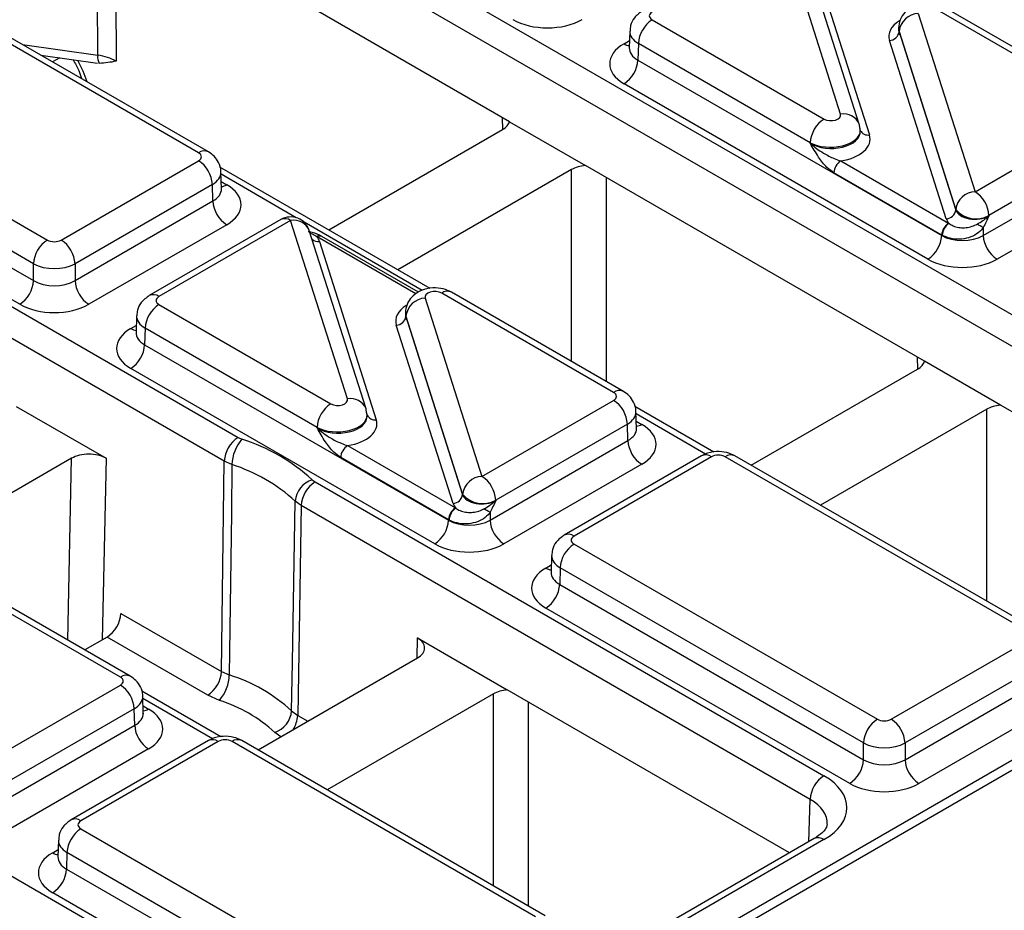
# Model space of a CAD drawing. Units: millimetres. Extents: x -121 to 664, y -32 to 370.
# Drawn here: x 285 to 295, y 104 to 113 of the extents above; entities that cross this region are included whole.
import ezdxf

# ---------------------------------------------------------------- set-up
doc = ezdxf.new("R2010")
doc.units = ezdxf.units.MM

msp = doc.modelspace()

# ---------------------------------------------------------------- linework, layer by layer
at = {"color": 7, "linetype": 'Continuous', "lineweight": 25}
for p, q in [((327.914565, 124.287319), (257.59132, 83.690574)), ((328.064192, 124.272258), (257.741669, 83.67593)), ((286.814455, 114.435628), (298.006706, 107.97448)), ((297.865306, 107.732393), (286.673056, 114.193542)), ((293.134782, 111.828244), (292.554538, 113.650109)), ((293.32535, 111.72563), (292.745106, 113.547495)), ((289.749038, 111.750282), (286.673056, 113.526009)), ((292.849606, 113.436568), (293.429934, 111.614437)), ((286.571301, 111.432085), (283.469851, 113.222514)), ((286.671293, 111.441987), (283.569843, 113.232415)), ((293.92933, 112.85654), (294.509574, 111.034675)), ((295.855613, 111.893355), (294.098367, 112.907792)), ((295.955605, 111.903257), (294.198359, 112.917694)), ((291.208499, 112.791429), (292.965745, 111.776993)), ((290.979318, 112.675986), (290.974138, 112.504619)), ((293.727818, 112.711798), (293.727586, 112.705113)), ((293.732657, 112.675208), (293.732514, 112.67109)), ((293.732514, 112.67109), (294.312842, 110.848959)), ((294.312901, 110.853342), (293.732657, 112.675208)), ((291.067099, 112.549343), (291.06199, 112.380334)), ((292.824346, 111.534906), (291.067099, 112.549343)), ((294.214506, 110.758293), (293.634178, 112.580423)), ((290.973894, 112.506644), (290.973626, 112.500278)), ((284.959091, 112.430419), (285.538169, 112.347864)), ((291.06199, 112.380334), (294.168495, 110.586987)), ((281.924133, 112.33019), (285.025583, 110.539761)), ((294.027095, 110.344901), (290.92059, 112.138248)), ((284.884183, 110.297675), (281.782734, 112.088103)), ((281.777624, 111.919095), (284.884183, 110.125717)), ((289.749038, 111.750282), (290.526849, 111.301261)), ((294.509574, 111.034675), (295.855613, 111.811727)), ((284.742783, 109.88363), (281.636224, 111.677009)), ((287.90278, 110.643643), (289.678328, 111.668646)), ((293.336529, 111.655309), (293.336314, 111.661994)), ((292.824488, 111.530474), (292.824346, 111.534906)), ((295.997013, 111.569641), (294.650974, 110.792589)), ((281.772784, 111.525134), (286.975494, 108.521673)), ((285.166983, 110.539761), (286.571301, 111.350457)), ((293.136517, 111.348943), (294.239195, 110.71238)), ((294.592695, 110.586987), (296.002122, 111.400632)), ((286.834095, 108.279586), (281.631384, 111.283047)), ((288.940525, 110.044566), (286.789, 111.286615)), ((286.805662, 111.063646), (286.800482, 111.235013)), ((290.385435, 111.260442), (288.609887, 110.235439)), ((293.991678, 109.301058), (290.526849, 111.301261)), ((294.168495, 110.591337), (293.065817, 111.2279)), ((296.143522, 111.158546), (294.734094, 110.344901)), ((286.712701, 111.10837), (285.308383, 110.297675)), ((286.71781, 110.939362), (286.712701, 111.10837)), ((285.308383, 110.125717), (286.71781, 110.939362)), ((294.312842, 110.848959), (294.312901, 110.853342)), ((287.412875, 110.749516), (286.066836, 109.972464)), ((287.512867, 110.739614), (286.166828, 109.962563)), ((288.09311, 108.917749), (287.512867, 110.739614)), ((294.650974, 110.792589), (294.650915, 110.788205)), ((286.85921, 110.697275), (285.449782, 109.88363)), ((288.283679, 108.815135), (287.703435, 110.637)), ((294.592695, 110.667199), (294.592695, 110.586987)), ((287.807935, 110.526073), (288.388263, 108.703942)), ((288.821351, 110.006513), (287.833242, 110.576936)), ((294.168495, 110.586987), (294.168495, 110.591337)), ((284.884183, 110.125717), (284.884183, 110.297675)), ((285.308383, 110.297675), (285.308383, 110.125717)), ((288.887659, 109.946046), (289.467903, 108.12418)), ((290.813941, 108.982861), (289.056695, 109.997297)), ((290.913933, 108.992762), (289.156687, 110.007199)), ((286.166828, 109.880934), (287.924074, 108.866498)), ((285.937647, 109.765491), (285.932466, 109.594124)), ((288.686146, 109.801303), (288.685914, 109.794618)), ((288.690986, 109.764713), (288.690843, 109.760595)), ((288.690843, 109.760595), (289.271171, 107.938464)), ((289.27123, 107.942848), (288.690986, 109.764713)), ((286.025428, 109.638848), (286.020319, 109.46984)), ((287.782674, 108.624411), (286.025428, 109.638848)), ((289.172835, 107.847798), (288.592507, 109.669928)), ((285.932222, 109.596149), (285.931955, 109.589783)), ((286.020319, 109.46984), (289.126824, 107.676492)), ((288.985424, 107.434406), (285.878919, 109.227753)), ((292.221137, 108.238129), (293.920969, 109.219422)), ((294.76949, 108.852037), (293.991678, 109.301058)), ((284.707366, 108.839788), (285.626628, 108.309109)), ((289.467903, 108.12418), (290.813941, 108.901232)), ((291.83908, 108.371266), (291.031641, 108.83739)), ((294.628076, 108.811217), (292.928244, 107.829925)), ((297.655195, 107.186155), (294.76949, 108.852037)), ((288.294858, 108.744814), (288.294642, 108.7515)), ((291.048303, 108.614422), (291.043122, 108.785789)), ((276.731113, 108.614639), (287.923363, 102.15349)), ((287.782817, 108.619979), (287.782674, 108.624411)), ((290.955341, 108.659146), (289.609302, 107.882094)), ((290.960451, 108.490137), (290.955341, 108.659146)), ((286.975494, 108.521673), (287.014872, 108.504015)), ((288.094845, 108.438448), (289.197524, 107.801885)), ((289.551023, 107.676492), (290.960451, 108.490137)), ((285.273, 108.309096), (283.568215, 107.324945)), ((289.126824, 107.680842), (288.024145, 108.317405)), ((291.713795, 108.333936), (290.309477, 107.52324)), ((291.813787, 108.324034), (290.409469, 107.513338)), ((295.056636, 106.533605), (291.955186, 108.324034)), ((295.156628, 106.543507), (292.055178, 108.333936)), ((286.805982, 106.129958), (286.834095, 108.279586)), ((286.912851, 108.244272), (286.834095, 108.279586)), ((291.10185, 108.248051), (289.692423, 107.434406)), ((287.731738, 108.090178), (287.762324, 108.067445)), ((287.762324, 108.067445), (292.965035, 105.063985)), ((289.271171, 107.938464), (289.27123, 107.942848)), ((287.620925, 107.825359), (287.559751, 107.870824)), ((287.620925, 107.825359), (287.584684, 105.680424)), ((292.823635, 104.821898), (287.620925, 107.825359)), ((289.609302, 107.882094), (289.609244, 107.877711)), ((289.551023, 107.756704), (289.551023, 107.676492)), ((289.126824, 107.676492), (289.126824, 107.680842)), ((290.409469, 107.43171), (293.510918, 105.641281)), ((290.180288, 107.316267), (290.175107, 107.1449)), ((290.174863, 107.146925), (290.174595, 107.140559)), ((290.268069, 107.189624), (290.262959, 107.020615)), ((293.369518, 105.399195), (290.268069, 107.189624)), ((285.77227, 106.072366), (284.015024, 107.086802)), ((285.872262, 106.082267), (284.115016, 107.096704)), ((290.262959, 107.020615), (293.369518, 105.227237)), ((285.777415, 106.723737), (286.805982, 106.129958)), ((293.228119, 104.98515), (290.12156, 106.778529)), ((285.636015, 106.481651), (285.408225, 106.35015)), ((286.664582, 105.887872), (285.636015, 106.481651)), ((288.808557, 106.472221), (289.727819, 105.941542)), ((293.652318, 105.641281), (295.056636, 106.451977)), ((287.179466, 105.327635), (288.808534, 106.268076)), ((295.198036, 106.20989), (293.793718, 105.399195)), ((286.805982, 106.129958), (286.885627, 106.09434)), ((293.793718, 105.227237), (295.203145, 106.040882)), ((284.426231, 105.213686), (285.77227, 105.990737)), ((286.797409, 105.460771), (285.98997, 105.926895)), ((289.586404, 105.900723), (287.886573, 104.91943)), ((292.613523, 104.27566), (289.727819, 105.941542)), ((286.006632, 105.703927), (286.001451, 105.875294)), ((286.784049, 105.834445), (286.664582, 105.887872)), ((295.344545, 105.798796), (293.935118, 104.98515)), ((285.91367, 105.748651), (284.567631, 104.971599)), ((285.918779, 105.579642), (285.91367, 105.748651)), ((287.522984, 105.726402), (287.584684, 105.680424)), ((284.509352, 104.765997), (285.918779, 105.579642)), ((286.672123, 105.423441), (285.267805, 104.612745)), ((286.772115, 105.413539), (285.367797, 104.602843)), ((290.014965, 103.62311), (286.913515, 105.413539)), ((290.114957, 103.633012), (287.013507, 105.423441)), ((293.369518, 105.227237), (293.369518, 105.399195)), ((293.793718, 105.399195), (293.793718, 105.227237)), ((286.060179, 105.337556), (284.650752, 104.523911)), ((285.367797, 104.521215), (288.469247, 102.730786)), ((285.138616, 104.405772), (285.133436, 104.234405)), ((292.865043, 104.420859), (291.197521, 103.458219)), ((292.965035, 104.410958), (291.297512, 103.448318)), ((285.133192, 104.23643), (285.132924, 104.230064)), ((285.226397, 104.279129), (285.221288, 104.11012)), ((288.327847, 102.4887), (285.226397, 104.279129)), ((285.221288, 104.11012), (288.327847, 102.316742)), ((288.186447, 102.074656), (285.079888, 103.868034))]:
    msp.add_line(p, q, dxfattribs=at)
at = {"color": 8, "linetype": 'Continuous', "lineweight": 25}
for p, q in [((285.72255, 113.467064), (285.727363, 112.368604)), ((285.540425, 112.429501), (285.53635, 113.359573)), ((284.770561, 112.539256), (285.540425, 112.429501)), ((290.92059, 112.54639), (290.976374, 112.578593)), ((285.152505, 112.402846), (285.07968, 112.360805)), ((289.680779, 111.67008), (289.679322, 111.790528)), ((290.385435, 109.297858), (290.385435, 111.260442)), ((287.570559, 110.767805), (286.801179, 111.211959)), ((286.803426, 111.13762), (286.85921, 111.105417)), ((290.73898, 111.178801), (290.73898, 109.093761)), ((288.856375, 110.025519), (287.649849, 110.722032)), ((288.793533, 109.988759), (287.783246, 110.571985)), ((285.878919, 109.635895), (285.934703, 109.668098)), ((293.92342, 109.220856), (293.921963, 109.341304)), ((294.628076, 106.848633), (294.628076, 108.811217)), ((291.754896, 108.352238), (291.043819, 108.762734)), ((291.046067, 108.688396), (291.10185, 108.656193)), ((285.233881, 106.450797), (285.273, 108.309096)), ((285.626628, 108.309109), (285.587569, 106.453684)), ((290.12156, 107.186671), (290.177343, 107.218874)), ((288.806718, 106.267027), (288.808557, 106.472221)), ((289.586404, 103.938138), (289.586404, 105.900723)), ((286.713225, 105.441743), (286.002148, 105.852239)), ((289.939949, 105.819082), (289.939949, 103.734041)), ((286.004395, 105.777901), (286.060179, 105.745698)), ((287.584684, 105.680424), (287.687632, 105.620993)), ((287.411831, 105.461776), (287.350735, 105.507304)), ((292.81056, 104.389407), (292.823635, 104.821898)), ((285.079888, 104.276176), (285.135672, 104.308379))]:
    msp.add_line(p, q, dxfattribs=at)
at = {"color": 7, "linetype": 'Continuous', "lineweight": 25, "flags": 128}
for points in [[(293.331455, 111.688661), (293.327097, 111.719651), (293.32535, 111.72563)], [(288.289783, 108.778166), (288.285425, 108.809156), (288.283679, 108.815135)], [(286.912851, 108.244272), (286.906544, 107.746688), (286.885627, 106.09434)], [(287.522984, 105.726402), (287.531499, 106.222709), (287.559751, 107.870824)]]:
    msp.add_lwpolyline(points, dxfattribs=at)
at = {"color": 7, "linetype": 'Continuous', "lineweight": 25}
for centre, radius, start, end in [((293.938947, 112.648789), 0.207974, 92.6501501, 172.7020946), ((291.374756, 112.531982), 0.308146, 122.6522619, 176.7703464), ((293.62937, 112.684299), 0.103987, 272.6501501, 352.7020946), ((285.666259, 112.410871), 0.127205, 171.578421, 210.6705916), ((290.754333, 112.397695), 0.308146, 302.6522619, 356.7703464), ((293.132002, 111.517546), 0.308146, 122.6522619, 176.7703464), ((286.405044, 111.09101), 0.308146, 3.2296536, 57.3477381), ((293.219645, 111.21922), 0.154073, 122.6522619, 176.7703464), ((294.51919, 110.826924), 0.207974, 92.6501501, 172.7020946), ((294.343317, 110.775229), 0.308146, 3.2296536, 57.3477381), ((287.025467, 110.956722), 0.308146, 183.2296536, 237.3477381), ((294.209698, 110.862168), 0.103987, 272.6501501, 352.7020946), ((294.517378, 111.02018), 0.263904, 219.2117806, 300.4129658), ((287.512867, 110.576306), 0.2, 17.6660919, 119.9973117), ((294.322324, 110.582657), 0.154073, 122.6522619, 176.7703464), ((294.331271, 110.579948), 0.157563, 124.1512722, 176.9564181), ((288.946203, 100.769883), 11.394724, 60.2949239, 60.6573769), ((285.19184, 110.280314), 0.308146, 122.6522619, 176.7703464), ((285.000726, 110.280314), 0.308146, 3.2296536, 57.3477381), ((287.808948, 110.535167), 0.048682, 67.7275889, 127.0424797), ((293.860839, 110.604348), 0.308146, 302.6522619, 356.7703464), ((294.900351, 110.604348), 0.308146, 183.2296536, 237.3477381), ((284.576527, 110.143077), 0.308146, 302.6522619, 356.7703464), ((285.616039, 110.143077), 0.308146, 183.2296536, 237.3477381), ((288.897275, 109.738294), 0.207974, 92.6501501, 172.7020946), ((286.333085, 109.621488), 0.308146, 122.6522619, 176.7703464), ((288.587698, 109.773804), 0.103987, 272.6501501, 352.7020946), ((285.712662, 109.4872), 0.308146, 302.6522619, 356.7703464), ((288.090331, 108.607051), 0.308146, 122.6522619, 176.7703464), ((290.647685, 108.641785), 0.308146, 3.2296536, 57.3477381), ((287.141751, 108.262226), 0.308146, 122.6522619, 176.7703464), ((287.320764, 108.23396), 0.408044, 138.5604162, 178.5519219), ((286.437518, 106.676091), 1.916937, 47.5342162, 72.4711603), ((288.177974, 108.308725), 0.154073, 122.6522619, 176.7703464), ((291.268107, 108.507498), 0.308146, 183.2296536, 237.3477381), ((286.391845, 106.594749), 1.729847, 47.5342162, 72.4711603), ((289.477519, 107.916429), 0.207974, 92.6501501, 172.7020946), ((289.301646, 107.864734), 0.308146, 3.2296536, 57.3477381), ((287.815608, 107.847317), 0.256935, 109.0521171, 174.750764), ((287.928581, 107.807999), 0.308146, 122.6522619, 176.7703464), ((289.168027, 107.951673), 0.103987, 272.6501501, 352.7020946), ((289.475706, 108.109685), 0.263904, 219.2117806, 300.4129658), ((289.280652, 107.672162), 0.154073, 122.6522619, 176.7703464), ((289.2896, 107.669453), 0.157563, 124.1512722, 176.9564181), ((283.904532, 97.859388), 11.394724, 60.2949239, 60.6573769), ((288.819167, 107.693853), 0.308146, 302.6522619, 356.7703464), ((289.85868, 107.693853), 0.308146, 183.2296536, 237.3477381), ((290.575725, 107.172263), 0.308146, 122.6522619, 176.7703464), ((289.955303, 107.037976), 0.308146, 302.6522619, 356.7703464), ((285.469758, 106.741098), 0.308146, 302.6522619, 356.7703464), ((286.498325, 106.147319), 0.308146, 302.6522619, 356.7703464), ((286.476148, 106.104583), 0.409607, 318.7378558, 358.5671323), ((286.381179, 104.48452), 1.687006, 47.4040933, 72.6012832), ((285.606013, 105.73129), 0.308146, 3.2296536, 57.3477381), ((286.335536, 104.403126), 1.499946, 47.4040933, 72.6012832), ((287.267552, 105.749959), 0.256516, 288.9219117, 354.7308349), ((293.677175, 105.381834), 0.308146, 122.6522619, 176.7703464), ((293.486061, 105.381834), 0.308146, 3.2296536, 57.3477381), ((286.226436, 105.597003), 0.308146, 183.2296536, 237.3477381), ((293.061862, 105.244597), 0.308146, 302.6522619, 356.7703464), ((294.101374, 105.244597), 0.308146, 183.2296536, 237.3477381), ((293.131292, 104.804538), 0.308146, 122.6522619, 176.7703464), ((285.534054, 104.261768), 0.308146, 122.6522619, 176.7703464), ((284.913631, 104.127481), 0.308146, 302.6522619, 356.7703464)]:
    msp.add_arc(centre, radius, start, end, dxfattribs=at)
at = {"color": 8, "linetype": 'Continuous', "lineweight": 25}
for centre, radius, start, end in [((290.989312, 112.656824), 0.130071, 238.1065124, 263.4624177), ((293.165409, 111.656861), 0.174098, 23.2659217, 100.1322651), ((293.414764, 111.701232), 0.088111, 207.1245211, 279.9142966), ((286.629362, 111.355552), 0.096065, 64.0924068, 127.1856821), ((286.790474, 111.215884), 0.130106, 276.5689685, 301.8908996), ((287.4548, 110.663065), 0.096081, 52.8179108, 115.8716308), ((287.546779, 110.574331), 0.168727, 21.8035805, 101.5946063), ((287.794461, 110.622582), 0.097445, 229.9758991, 277.9478688), ((287.812433, 110.532154), 0.04938, 65.0771496, 126.2333088), ((286.108767, 109.886032), 0.096063, 52.8138698, 115.9120794), ((289.11507, 109.917636), 0.09876, 65.0771496, 126.2333088), ((285.94757, 109.746156), 0.129886, 238.0926565, 263.6304657), ((288.123738, 108.746366), 0.174098, 23.2659217, 100.1322651), ((290.872318, 108.903192), 0.098767, 65.0904918, 126.2320947), ((288.373092, 108.790737), 0.088111, 207.1245211, 279.9142966), ((291.033115, 108.76666), 0.130106, 276.5689685, 301.8908996), ((291.75572, 108.247485), 0.096081, 52.8179108, 115.8716308), ((292.013253, 108.247485), 0.096081, 64.1283692, 127.1820892), ((290.351408, 107.436808), 0.096063, 52.8138698, 115.9120794), ((290.19021, 107.296931), 0.129886, 238.0926565, 263.6304657), ((285.830647, 105.992697), 0.098767, 65.0904918, 126.2320947), ((285.991444, 105.856165), 0.130106, 276.5689685, 301.8908996), ((287.288, 105.695489), 0.297065, 327.1542755, 357.0930998), ((286.714049, 105.33699), 0.096081, 52.8179108, 115.8716308), ((286.971581, 105.33699), 0.096081, 64.1283692, 127.1820892), ((285.309736, 104.526313), 0.096063, 52.8138698, 115.9120794), ((292.90666, 104.331296), 0.09876, 53.7666912, 114.9228504), ((285.14861, 104.38661), 0.130071, 238.1065124, 263.4624177)]:
    msp.add_arc(centre, radius, start, end, dxfattribs=at)
at = {"color": 7, "linetype": 'Continuous', "lineweight": 25}
for centre, major_axis, ratio, start_param, end_param in [((291.279242, 112.832243), (0.10003, 0), 0.577111905, 2.356346783, 3.926838524), ((290.137954, 112.99832), (0.5, 0), 0.577463573, 3.92714311, 5.497634851), ((294.027714, 112.703617), (0.300183, 0.002671), 0.564086295, 3.116986233, 3.319094044), ((294.027714, 112.703617), (0.299934, -0.006893), 0.605158316, 3.134495707, 3.336603518), ((291.274305, 112.342319), (0.500152, 0), 0.577111905, 2.356346783, 3.926838524), ((285.444512, 112.206451), (0.400005, -0.000853), 0.574724925, 0.786608106, 1.329883288), ((289.501539, 111.770694), (0.250012, 0), 0.577259577, 5.497811513, 6.141276068), ((293.036398, 111.817859), (0.100037, -0.000123), 0.577850876, 3.928899191, 6.465944837), ((293.036398, 111.654551), (0.299942, 0.006483), 0.548660192, 0.005834214, 0.169245462), ((293.036398, 111.654551), (0.300177, -0.004067), 0.592264836, 0.027134666, 0.190545915), ((293.036398, 111.572897), (0.400149, -0.000492), 0.577850876, 4.965990937, 6.465944837), ((286.500558, 111.391271), (0.10003, 0), 0.577111905, 5.497939437, 7.068431177), ((290.562208, 111.158383), (0.25, 0), 0.577315849, 1.712705566, 2.356170121), ((286.505495, 110.901346), (0.500152, 0), 0.577111905, 5.497939437, 7.068431177), ((294.509574, 110.871367), (0.200023, 0.001547), 0.592553472, 3.318728355, 5.492514111), ((294.509574, 110.789713), (0.300019, 0.000104), 0.57762237, 3.323311501, 3.616751313), ((294.380595, 110.794058), (0.2, 0), 0.577463573, 3.92714311, 3.952444377), ((285.096283, 110.5806), (0.1, 0), 0.577463573, 3.92714311, 5.497634851), ((287.512867, 110.494652), (0.300019, 0.000104), 0.57762237, 0.181718848, 0.475158659), ((287.641846, 110.490307), (0.2, 0), 0.577463573, 0.785550457, 0.810851724), ((294.380595, 110.712404), (0.3, 0), 0.570629575, 3.92714311, 3.952444377), ((294.380595, 110.712404), (0.3, 0), 0.591131569, 3.92714311, 5.497634851), ((294.380595, 110.549096), (0.5, 0), 0.577463573, 3.92714311, 5.497634851), ((285.096283, 110.417292), (0.3, 0), 0.563795577, 3.92714311, 5.497634851), ((285.096283, 110.251134), (0.3, 0), 0.591131569, 3.92714311, 5.497634851), ((288.986043, 109.956431), (0.100037, -0.000123), 0.577850876, 0.787306537, 3.324352183), ((286.237571, 109.921749), (0.10003, 0), 0.577111905, 2.356346783, 3.926838524), ((285.096283, 110.087826), (0.5, 0), 0.577463573, 3.92714311, 5.497634851), ((288.986043, 109.793122), (0.300183, 0.002671), 0.564086295, 3.116986233, 3.319094044), ((288.986043, 109.793122), (0.299934, -0.006893), 0.605158316, 3.134495707, 3.336603518), ((286.232634, 109.431824), (0.500152, 0), 0.577111905, 2.356346783, 3.926838524), ((293.744179, 109.32147), (0.250012, 0), 0.577259577, 5.497811513, 6.141276068), ((287.994726, 108.907364), (0.100037, -0.000123), 0.577850876, 3.928899191, 6.465944837), ((290.743198, 108.942046), (0.10003, 0), 0.577111905, 5.497939437, 7.068431177), ((294.804848, 108.709159), (0.25, 0), 0.577315849, 1.712705566, 2.356170121), ((287.994726, 108.744056), (0.299942, 0.006483), 0.548660192, 0.005834214, 0.169245462), ((287.994726, 108.744056), (0.300177, -0.004067), 0.592264836, 0.027134666, 0.190545915), ((287.994726, 108.662402), (0.400149, -0.000492), 0.577850876, 4.965990937, 6.465944837), ((290.748135, 108.452122), (0.500152, 0), 0.577111905, 5.497939437, 7.068431177), ((285.449803, 108.207055), (0.250037, 0.000028), 0.57721737, 0.785209349, 2.356127515), ((291.884486, 108.283195), (0.1, 0), 0.577463573, 0.785550457, 2.356042197), ((289.467903, 107.960872), (0.200023, 0.001547), 0.592553472, 3.318728355, 5.492514111), ((289.467903, 107.879218), (0.300019, 0.000104), 0.57762237, 3.323311501, 3.616751313), ((289.338924, 107.883563), (0.2, 0), 0.577463573, 3.92714311, 3.952444377), ((289.338924, 107.801909), (0.3, 0), 0.570629575, 3.92714311, 3.952444377), ((289.338924, 107.801909), (0.3, 0), 0.591131569, 3.92714311, 5.497634851), ((290.480212, 107.472524), (0.10003, 0), 0.577111905, 2.356346783, 3.926838524), ((289.338924, 107.638601), (0.5, 0), 0.577463573, 3.92714311, 5.497634851), ((290.475275, 106.9826), (0.500152, 0), 0.577111905, 2.356346783, 3.926838524), ((288.631775, 106.370142), (0.250007, 0.000028), 0.577358044, 5.497598267, 7.068516433), ((285.701527, 106.031551), (0.10003, 0), 0.577111905, 5.497939437, 7.068431177), ((289.763177, 105.798664), (0.25, 0), 0.577315849, 1.712705566, 2.356170121), ((285.706464, 105.541627), (0.500152, 0), 0.577111905, 5.497939437, 7.068431177), ((293.581618, 105.68212), (0.1, 0), 0.577463573, 3.92714311, 5.497634851), ((286.842815, 105.3727), (0.1, 0), 0.577463573, 0.785550457, 2.356042197), ((293.581618, 105.518812), (0.3, 0), 0.563795577, 3.92714311, 5.497634851), ((293.581618, 105.352654), (0.3, 0), 0.591131569, 3.92714311, 5.497634851), ((292.399091, 104.737471), (0.800244, 0), 0.577111905, 5.497939437, 7.068431177), ((293.581618, 105.189346), (0.5, 0), 0.577463573, 3.92714311, 5.497634851), ((285.43854, 104.562029), (0.10003, 0), 0.577111905, 2.356346783, 3.926838524), ((285.433603, 104.072105), (0.500152, 0), 0.577111905, 2.356346783, 3.926838524)]:
    msp.add_ellipse(centre, major_axis=major_axis, ratio=ratio, start_param=start_param, end_param=end_param, dxfattribs=at)
at = {"color": 8, "linetype": 'Continuous', "lineweight": 25}
for centre, major_axis, ratio, start_param, end_param in [((294.027714, 112.621963), (0.400149, -0.000492), 0.577850876, 2.38607442, 3.324352183), ((291.279242, 112.668935), (0.299949, -0.006044), 0.577190053, 3.132565259, 3.938468094), ((291.274305, 112.505627), (0.300193, 0.006039), 0.576721954, 3.112546205, 3.915237218), ((284.917724, 112.187326), (-0.404126, 0.690433), 0.573337373, 4.347805306, 4.651343671), ((293.036398, 111.654551), (0.299942, 0.006483), 0.548660192, 3.915385124, 6.289019521), ((293.036398, 111.654551), (0.300177, -0.004067), 0.592264836, 3.936685576, 6.310319973), ((286.500558, 111.227963), (0.299949, 0.006044), 0.577190053, 5.486309867, 6.28460546), ((286.505495, 111.064654), (0.300193, -0.006039), 0.576721954, 5.509540742, 6.312231756), ((288.986043, 109.711468), (0.400149, -0.000492), 0.577850876, 2.38607442, 3.324352183), ((286.237571, 109.75844), (0.299949, -0.006044), 0.577190053, 3.132565259, 3.938468094), ((286.232634, 109.595132), (0.300193, 0.006039), 0.576721954, 3.112546205, 3.915237218), ((287.994726, 108.744056), (0.299942, 0.006483), 0.548660192, 3.915385124, 6.289019521), ((287.994726, 108.744056), (0.300177, -0.004067), 0.592264836, 3.936685576, 6.310319973), ((290.743198, 108.778738), (0.299949, 0.006044), 0.577190053, 5.486309867, 6.28460546), ((290.748135, 108.61543), (0.300193, -0.006039), 0.576721954, 5.509540742, 6.312231756), ((290.480212, 107.309216), (0.299949, -0.006044), 0.577190053, 3.132565259, 3.938468094), ((290.475275, 107.145908), (0.300193, 0.006039), 0.576721954, 3.112546205, 3.915237218), ((285.701527, 105.868243), (0.299949, 0.006044), 0.577190053, 5.486309867, 6.28460546), ((285.706464, 105.704935), (0.300193, -0.006039), 0.576721954, 5.509540742, 6.312231756), ((292.399091, 104.574163), (0.600294, 0.006041), 0.576955798, 6.248781636, 7.062625038), ((285.43854, 104.398721), (0.299949, -0.006044), 0.577190053, 3.132565259, 3.938468094), ((285.433603, 104.235413), (0.300193, 0.006039), 0.576721954, 3.112546205, 3.915237219)]:
    msp.add_ellipse(centre, major_axis=major_axis, ratio=ratio, start_param=start_param, end_param=end_param, dxfattribs=at)
at = {"color": 7, "linetype": 'Continuous', "lineweight": 25}
for points, knots in [([(294.198359, 112.917694), (294.171243, 112.930314), (294.112078, 112.957851), (294.002585, 112.966189), (293.893828, 112.942731), (293.806392, 112.887946), (293.749609, 112.81499), (293.72385, 112.7301), (293.727922, 112.669092), (293.736629, 112.639805), (293.737169, 112.63799)], [0, 0, 0, 0, 0.131543116, 0.287017874, 0.463147619, 0.607567412, 0.737739837, 0.86493645, 0.99163184, 1, 1, 1, 1]), ([(291.108507, 112.882959), (291.079131, 112.861224), (291.026416, 112.822221), (290.985232, 112.744125), (290.983587, 112.696014), (290.982939, 112.677088)], [0, 0, 0, 0, 0.43295453, 0.776935922, 1, 1, 1, 1]), ([(285.287995, 112.38353), (285.309693, 112.347072), (285.347516, 112.283519), (285.366447, 112.218373), (285.374517, 112.190599)], [0, 0, 0, 0, 0.573663629, 1, 1, 1, 1]), ([(285.727363, 112.368604), (285.72702, 112.368523), (285.672543, 112.355564), (285.614513, 112.350759), (285.556848, 112.345984)], [0, 0, 0, 0, 0.0062874489, 1, 1, 1, 1]), ([(293.065817, 111.2279), (293.041863, 111.244918), (292.984917, 111.285378), (292.90227, 111.394313), (292.851803, 111.482152), (292.824697, 111.530106), (292.824488, 111.530474)], [0, 0, 0, 0, 0.249703933, 0.593638805, 0.996879907, 1, 1, 1, 1]), ([(292.824488, 111.530474), (292.824841, 111.530132), (292.864038, 111.492147), (292.944442, 111.435403), (293.054289, 111.37735), (293.114201, 111.356652), (293.136517, 111.348943)], [0, 0, 0, 0, 0.0042367196, 0.470914739, 0.8029348254, 1, 1, 1, 1]), ([(286.798126, 111.233227), (286.798765, 111.238531), (286.802876, 111.272654), (286.779686, 111.332208), (286.734787, 111.398993), (286.692136, 111.427873), (286.671293, 111.441987)], [0, 0, 0, 0, 0.062216088, 0.400338583, 0.70694005, 1, 1, 1, 1]), ([(286.806343, 111.057748), (286.806062, 111.058708), (286.805718, 111.059888), (286.80584, 111.062181), (286.805863, 111.062609)], [0, 0, 0, 0, 0.813335448, 1, 1, 1, 1]), ([(294.529972, 110.702721), (294.550369, 110.71437), (294.582293, 110.732603), (294.621926, 110.761602), (294.641383, 110.778742), (294.650624, 110.787917), (294.650915, 110.788205)], [0, 0, 0, 0, 0.463417686, 0.725303758, 0.991350908, 1, 1, 1, 1]), ([(294.650915, 110.788205), (294.650747, 110.787823), (294.641662, 110.767132), (294.623884, 110.726195), (294.603059, 110.686805), (294.592695, 110.667199)], [0, 0, 0, 0, 0.009379479, 0.506941313, 1, 1, 1, 1]), ([(287.826442, 110.578839), (287.820482, 110.582621), (287.786734, 110.604035), (287.738165, 110.617821), (287.697224, 110.624951), (287.692482, 110.625777)], [0, 0, 0, 0, 0.159396876, 0.902638766, 1, 1, 1, 1]), ([(294.592695, 110.667199), (294.590595, 110.664397), (294.571667, 110.639138), (294.525749, 110.597738), (294.443246, 110.55966), (294.348601, 110.545139), (294.251992, 110.55398), (294.199967, 110.576862), (294.173931, 110.588314)], [0, 0, 0, 0, 0.022321934, 0.201184034, 0.389789705, 0.588718983, 0.794171387, 1, 1, 1, 1]), ([(294.242819, 110.710341), (294.256858, 110.701296), (294.285055, 110.683132), (294.34132, 110.667739), (294.402381, 110.664205), (294.464614, 110.67417), (294.506687, 110.690174), (294.527576, 110.70143), (294.529972, 110.702721)], [0, 0, 0, 0, 0.195126662, 0.391887233, 0.58673597, 0.779527435, 0.974715022, 1, 1, 1, 1]), ([(287.833242, 110.576936), (287.832785, 110.577199), (287.830962, 110.578248), (287.829116, 110.57927), (287.827732, 110.580037)], [0, 0, 0, 0, 0.250449197, 1, 1, 1, 1]), ([(289.156687, 110.007199), (289.129571, 110.019819), (289.070406, 110.047356), (288.960914, 110.055694), (288.852156, 110.032236), (288.76472, 109.977451), (288.707938, 109.904495), (288.682179, 109.819605), (288.68625, 109.758598), (288.694958, 109.72931), (288.695498, 109.727495)], [0, 0, 0, 0, 0.131543116, 0.287017874, 0.463147619, 0.607567412, 0.737739837, 0.86493645, 0.99163184, 1, 1, 1, 1]), ([(286.066836, 109.972464), (286.03746, 109.950729), (285.984745, 109.911726), (285.94356, 109.83363), (285.941915, 109.785519), (285.941268, 109.766593)], [0, 0, 0, 0, 0.43295453, 0.776935922, 1, 1, 1, 1]), ([(291.040767, 108.784003), (291.041406, 108.789306), (291.045517, 108.82343), (291.022327, 108.882983), (290.977428, 108.949768), (290.934777, 108.978648), (290.913933, 108.992762)], [0, 0, 0, 0, 0.062216088, 0.400338583, 0.70694005, 1, 1, 1, 1]), ([(288.024145, 108.317405), (288.000192, 108.334423), (287.943246, 108.374883), (287.860599, 108.483818), (287.810132, 108.571657), (287.783025, 108.619611), (287.782817, 108.619979)], [0, 0, 0, 0, 0.249703933, 0.593638805, 0.996879907, 1, 1, 1, 1]), ([(287.782817, 108.619979), (287.78317, 108.619637), (287.822367, 108.581652), (287.902771, 108.524908), (288.012618, 108.466855), (288.07253, 108.446157), (288.094845, 108.438448)], [0, 0, 0, 0, 0.00423672, 0.470914739, 0.802934825, 1, 1, 1, 1]), ([(291.048983, 108.608524), (291.048703, 108.609484), (291.048359, 108.610664), (291.048481, 108.612956), (291.048504, 108.613384)], [0, 0, 0, 0, 0.813335448, 1, 1, 1, 1]), ([(292.055178, 108.333936), (292.028054, 108.346564), (291.968899, 108.374105), (291.859701, 108.382195), (291.770786, 108.363971), (291.724707, 108.339687), (291.713795, 108.333936)], [0, 0, 0, 0, 0.254153302, 0.554268207, 0.894441634, 1, 1, 1, 1]), ([(289.4883, 107.792226), (289.508698, 107.803875), (289.540622, 107.822108), (289.580254, 107.851107), (289.599712, 107.868247), (289.608953, 107.877422), (289.609244, 107.877711)], [0, 0, 0, 0, 0.463417686, 0.725303758, 0.991350908, 1, 1, 1, 1]), ([(289.609244, 107.877711), (289.609076, 107.877328), (289.59999, 107.856637), (289.582212, 107.815701), (289.561388, 107.77631), (289.551023, 107.756704)], [0, 0, 0, 0, 0.0093794789, 0.5069413132, 1, 1, 1, 1]), ([(289.551023, 107.756704), (289.548923, 107.753902), (289.529995, 107.728643), (289.484078, 107.687243), (289.401575, 107.649165), (289.306929, 107.634644), (289.210321, 107.643485), (289.158295, 107.666367), (289.132259, 107.677819)], [0, 0, 0, 0, 0.022321934, 0.201184034, 0.389789705, 0.588718983, 0.794171387, 1, 1, 1, 1]), ([(289.201147, 107.799846), (289.215187, 107.790801), (289.243384, 107.772637), (289.299649, 107.757244), (289.36071, 107.75371), (289.422943, 107.763675), (289.465015, 107.779679), (289.485905, 107.790935), (289.4883, 107.792226)], [0, 0, 0, 0, 0.195126662, 0.391887233, 0.58673597, 0.779527435, 0.974715022, 1, 1, 1, 1]), ([(290.309477, 107.52324), (290.280101, 107.501505), (290.227386, 107.462501), (290.186201, 107.384405), (290.184556, 107.336294), (290.183909, 107.317368)], [0, 0, 0, 0, 0.43295453, 0.776935922, 1, 1, 1, 1]), ([(285.999096, 105.873508), (285.999735, 105.878811), (286.003845, 105.912935), (285.980655, 105.972488), (285.935756, 106.039273), (285.893106, 106.068153), (285.872262, 106.082267)], [0, 0, 0, 0, 0.062216088, 0.400338583, 0.70694005, 1, 1, 1, 1]), ([(286.007312, 105.698029), (286.007032, 105.698989), (286.006687, 105.700169), (286.00681, 105.702461), (286.006833, 105.702889)], [0, 0, 0, 0, 0.813335448, 1, 1, 1, 1]), ([(287.013507, 105.423441), (286.986382, 105.436069), (286.927228, 105.46361), (286.81803, 105.4717), (286.729115, 105.453476), (286.683036, 105.429192), (286.672123, 105.423441)], [0, 0, 0, 0, 0.254153302, 0.554268207, 0.894441634, 1, 1, 1, 1]), ([(285.267805, 104.612745), (285.238429, 104.59101), (285.185714, 104.552007), (285.14453, 104.473911), (285.142885, 104.425799), (285.142237, 104.406873)], [0, 0, 0, 0, 0.43295453, 0.776935922, 1, 1, 1, 1]), ([(292.996428, 104.569555), (292.99623, 104.560757), (292.9958, 104.541661), (292.959647, 104.484692), (292.895639, 104.441504), (292.865043, 104.420859)], [0, 0, 0, 0, 0.308423339, 0.669415803, 1, 1, 1, 1])]:
    msp.add_open_spline(points, degree=3, knots=knots, dxfattribs=at)
at = {"color": 8, "linetype": 'Continuous', "lineweight": 25}
msp.add_open_spline([(287.779622, 110.574025), (287.766003, 110.583519), (287.746673, 110.596996), (287.720114, 110.606469), (287.712268, 110.609267)], degree=3, knots=[0, 0, 0, 0, 0.704552877, 1, 1, 1, 1], dxfattribs=at)

doc.saveas('drawing.dxf')
